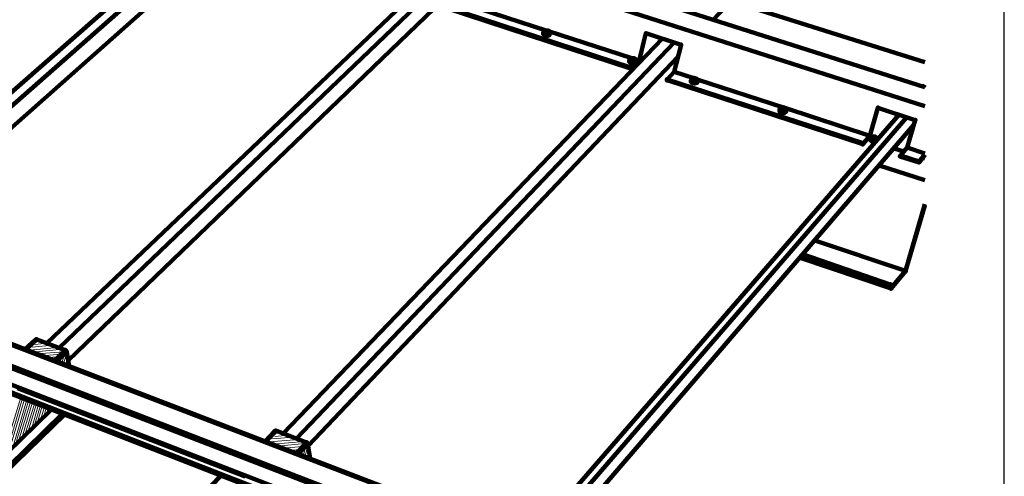
# Paper-space layout 'ZF-06-HAT-V' of a CAD drawing. Units: inches. Extents: x 0.3 to 8, y 0.3 to 10.6.
# Drawn here: x 6.1 to 8, y 6.2 to 7.1 of the extents above; entities that cross this region are included whole.
import ezdxf

# ---------------------------------------------------------------- set-up
doc = ezdxf.new("R2010")
doc.units = ezdxf.units.IN
doc.header["$MEASUREMENT"] = 0
doc.layers.add('Fasteners', color=1, linetype='Continuous')
doc.layers.add('R-ANNO-DIMS', color=3, linetype='Continuous')
doc.styles.add('Border label', font='arial.ttf')

# ---------------------------------------------------------------- blocks, each defined once
blk = doc.blocks.new('titleborder')
at = {"color": 4}
blk.add_line((8.0015, 0.0789), (8.0015, 10.3683), dxfattribs=at)
at = {"color": 6, "style": 'Border label'}
for tag, p, height in [('L1', (0.401, 0.8141), 0.0938), ('L2', (0.401, 0.6416), 0.0938), ('TITLE', (6.4364, 0.5121), 0.16), ('NAME', (0.401, 0.4471), 0.1562), ('DATE', (6.4364, 0.3471), 0.0919)]:
    blk.add_attdef(tag, p, '', height=height, dxfattribs=at)
at = {"color": 3, "style": 'Border label'}
blk.add_attdef('SCALE', (0.401, 0.282), '', height=0.0625, dxfattribs=at)
blk = doc.blocks.new('A$C7BD47D59')
at = {"layer": 'Fasteners', "color": 3, "linetype": 'Continuous', "lineweight": 211}
for p, q in [((7.56, 5.6125), (3.2774, 6.9742)), ((3.2719, 6.9472), (7.56, 5.575)), ((6.655, 5.7758), (6.8167, 5.7233)), ((6.8192, 5.7225), (6.9833, 5.6692)), ((7.2817, 5.5725), (7.1117, 5.6275)), ((5.42, 4.5692), (5.8408, 4.9775)), ((5.4425, 4.5592), (5.8625, 4.9692)), ((5.4442, 4.5583), (5.8642, 4.9683)), ((5.4458, 4.5575), (5.8667, 4.9675))]:
    blk.add_line(p, q, dxfattribs=at)
at = {"layer": 'Fasteners', "color": 3, "linetype": 'Continuous', "lineweight": 158}
for p, q in [((6.1942, 5.9808), (5.3917, 5.2767)), ((5.415, 5.2683), (6.2158, 5.9742)), ((5.4358, 5.2425), (6.22, 5.9383)), ((6.6083, 5.8475), (5.8325, 5.1083)), ((5.8567, 5.0992), (6.6308, 5.8408)), ((5.8742, 5.0742), (6.6367, 5.8083)), ((7.0433, 5.7083), (6.2975, 4.9308)), ((6.3233, 4.9208), (7.0667, 5.7)), ((6.3467, 4.9067), (7.0742, 5.6725)), ((7.56, 5.6167), (7.5575, 5.6133)), ((7.5092, 5.5583), (6.7992, 4.7392)), ((7.5242, 5.5533), (6.8158, 4.7333)), ((6.8358, 4.7208), (7.5375, 5.5375)), ((7.4625, 5.5108), (7.4633, 5.5108)), ((7.5183, 5.4858), (7.4992, 5.4917)), ((7.56, 5.4717), (7.5558, 5.4733)), ((7.56, 5.4292), (7.47, 5.4583)), ((6.2225, 4.8458), (5.7742, 5.02))]:
    blk.add_line(p, q, dxfattribs=at)
at = {"layer": 'Fasteners', "color": 254, "linetype": 'Continuous', "lineweight": 0}
for p, q in [((5.8542, 5.1), (5.7975, 5.095)), ((5.8433, 5.1042), (5.8033, 5.1008)), ((5.8642, 5.0967), (5.8033, 5.0908)), ((5.8333, 5.1083), (5.8083, 5.1058)), ((5.8233, 5.1117), (5.8142, 5.1108)), ((5.865, 5.0917), (5.8133, 5.0875)), ((5.86, 5.0867), (5.8233, 5.0833)), ((5.8542, 5.0817), (5.8333, 5.08)), ((5.8492, 5.0758), (5.8433, 5.0758)), ((5.8608, 5.0808), (5.8575, 5.07)), ((5.8667, 5.0867), (5.8617, 5.0692)), ((5.8717, 5.0892), (5.865, 5.0675)), ((5.8733, 5.08), (5.8692, 5.0658)), ((5.855, 5.075), (5.8542, 5.0717)), ((5.875, 5.0708), (5.8733, 5.0642)), ((5.7808, 5.0017), (5.7458, 4.8858)), ((5.7842, 5), (5.7525, 4.8917)), ((5.7883, 4.9983), (5.7583, 4.8975)), ((5.7925, 4.9967), (5.765, 4.9033)), ((5.7958, 4.995), (5.7708, 4.9092)), ((5.8, 4.9933), (5.7767, 4.9158)), ((5.8042, 4.9925), (5.7833, 4.9217)), ((5.8083, 4.9908), (5.7892, 4.9275)), ((5.8117, 4.9892), (5.795, 4.9333)), ((5.8158, 4.9875), (5.8017, 4.9392)), ((5.82, 4.9858), (5.8075, 4.945)), ((5.8233, 4.9842), (5.8133, 4.9508)), ((5.8275, 4.9833), (5.82, 4.9575)), ((5.8317, 4.9817), (5.8258, 4.9633)), ((5.835, 4.98), (5.8317, 4.9692)), ((5.8392, 4.9783), (5.8383, 4.975)), ((6.3167, 4.9233), (6.275, 4.92)), ((6.3067, 4.9275), (6.2808, 4.925)), ((6.2958, 4.9317), (6.2858, 4.9308)), ((6.3275, 4.9192), (6.27, 4.9142)), ((6.3383, 4.915), (6.2767, 4.91)), ((6.34, 4.9108), (6.2867, 4.9058)), ((6.335, 4.905), (6.2975, 4.9017)), ((6.3417, 4.905), (6.3367, 4.8867)), ((6.3467, 4.9075), (6.34, 4.885)), ((6.33, 4.8992), (6.3083, 4.8975)), ((6.3242, 4.8942), (6.3192, 4.8933)), ((6.33, 4.8933), (6.3292, 4.8892)), ((6.3358, 4.8992), (6.3325, 4.8883)), ((6.3475, 4.8983), (6.3442, 4.8842)), ((6.3492, 4.8892), (6.3475, 4.8825))]:
    blk.add_line(p, q, dxfattribs=at)
at = {"layer": 'Fasteners', "color": 3, "linetype": 'Continuous', "lineweight": 211}
for points in [[(6.6308, 5.7833), (6.6167, 5.77), (6.9833, 5.65), (6.9975, 5.665), (6.99, 5.6675)], [(6.6167, 5.7692), (6.6167, 5.77), (6.6167, 5.7683), (6.9825, 5.6483), (6.9975, 5.6642), (7.0108, 5.7183), (7.08, 5.6958), (7.0667, 5.6425), (7.105, 5.63)], [(6.9975, 5.665), (7.0108, 5.7183), (7.0108, 5.7183)], [(7.08, 5.6958), (7.08, 5.6958), (7.08, 5.6958)], [(6.9975, 5.6642), (6.9975, 5.6642), (6.9975, 5.6642)], [(6.9833, 5.65), (6.9825, 5.6483), (6.9825, 5.6483)], [(7.0667, 5.6425), (7.0525, 5.6275), (7.4383, 5.5017), (7.4375, 5.5), (7.0525, 5.6258), (7.0525, 5.6275), (7.0525, 5.6275)], [(7.0525, 5.6258), (7.0525, 5.6258), (7.0525, 5.6258)], [(7.2842, 5.5717), (7.4517, 5.5167), (7.4675, 5.5717), (7.4517, 5.5167), (7.4517, 5.5158)], [(7.4675, 5.5717), (7.5408, 5.5475), (7.525, 5.4933), (7.56, 5.4817)], [(7.5408, 5.5475), (7.5408, 5.5475), (7.5408, 5.5475)], [(7.4383, 5.5017), (7.4517, 5.5167), (7.4375, 5.5), (7.4375, 5.5)], [(7.525, 5.4933), (7.5117, 5.4775), (7.5483, 5.4658), (7.56, 5.48)], [(7.5117, 5.4775), (7.5108, 5.4758), (7.5483, 5.4642), (7.56, 5.4792)], [(7.5108, 5.4758), (7.5108, 5.4758), (7.5108, 5.4758)], [(7.5483, 5.4658), (7.5483, 5.4642), (7.5483, 5.4642)], [(5.7917, 5.0958), (5.8125, 5.1158), (5.8117, 5.1167), (5.81, 5.1158), (5.7892, 5.0967)], [(5.8125, 5.1158), (5.8683, 5.095), (5.8467, 5.0742)], [(5.8683, 5.095), (5.87, 5.0942), (5.8708, 5.0925), (5.8717, 5.0917), (5.8517, 5.0725)], [(5.8717, 5.0908), (5.8717, 5.0917), (5.8758, 5.0633)], [(6.2633, 4.915), (6.2842, 4.9358), (6.2825, 4.9367), (6.2817, 4.9358), (6.28, 4.935), (6.2617, 4.9158)], [(6.28, 4.935), (6.28, 4.935), (6.28, 4.935)], [(6.2842, 4.9358), (6.3433, 4.9133), (6.3225, 4.8917)], [(6.3275, 4.89), (6.3458, 4.91), (6.35, 4.8817)], [(6.3433, 4.9133), (6.3442, 4.9125), (6.3458, 4.9117), (6.3458, 4.91), (6.3458, 4.91)], [(6.175, 4.8475), (5.7642, 4.4225), (6.1742, 4.8475)]]:
    blk.add_lwpolyline(points, dxfattribs=at)
at = {"layer": 'Fasteners', "color": 3, "linetype": 'Continuous', "lineweight": 158}
for points in [[(7.1433, 5.745), (7.1783, 5.7817), (7.56, 5.6617)], [(6.83, 4.6892), (6.8208, 4.6783), (6.82, 4.6783), (6.8225, 4.6983), (6.8225, 4.6992), (6.8208, 4.6992), (4.1383, 5.7283), (4.14, 5.7283), (6.8225, 4.6992)], [(6.8217, 4.6925), (6.83, 4.6892), (6.8308, 4.69), (6.8342, 4.6958), (6.8333, 4.6958), (4.1608, 5.7217), (4.16, 5.7208)], [(6.8208, 5.7142), (6.8192, 5.7133), (6.8208, 5.7142), (6.8192, 5.7133), (6.8158, 5.7133), (6.8125, 5.7142), (6.81, 5.715), (6.8083, 5.7167), (6.81, 5.715), (6.8125, 5.7142), (6.8158, 5.7133), (6.8192, 5.7133), (6.8208, 5.7142), (6.8217, 5.7158), (6.8217, 5.7167), (6.8208, 5.7158), (6.8192, 5.7142), (6.8158, 5.7142), (6.8125, 5.715), (6.81, 5.7158), (6.8092, 5.7175), (6.8092, 5.7192), (6.8108, 5.72), (6.8092, 5.7192), (6.8108, 5.72), (6.8092, 5.7192), (6.8092, 5.7175), (6.8083, 5.7167)], [(6.8092, 5.7192), (6.8092, 5.7192), (6.8092, 5.7192)], [(6.8092, 5.7175), (6.81, 5.7158), (6.8125, 5.715), (6.8158, 5.7142), (6.8192, 5.7142), (6.8208, 5.715), (6.8217, 5.7167), (6.8208, 5.7183), (6.8217, 5.7167), (6.8217, 5.7167)], [(6.8208, 5.7167), (6.8217, 5.7208), (6.8208, 5.7167), (6.8183, 5.715), (6.8133, 5.715), (6.81, 5.7175), (6.8108, 5.7208), (6.8142, 5.7192), (6.8142, 5.7183), (6.8142, 5.7192), (6.8133, 5.715), (6.8142, 5.7183), (6.8167, 5.7192), (6.8192, 5.7183), (6.82, 5.7192), (6.82, 5.72), (6.8183, 5.7192), (6.8192, 5.7192), (6.82, 5.72), (6.8208, 5.72), (6.8217, 5.7208), (6.82, 5.7225), (6.8183, 5.7233), (6.8142, 5.7233), (6.8133, 5.7233), (6.8125, 5.7233), (6.8125, 5.7225), (6.8117, 5.7225), (6.8117, 5.7217), (6.8108, 5.7217), (6.8108, 5.7208), (6.81, 5.7175), (6.81, 5.7175)], [(6.8125, 5.72), (6.8125, 5.7217), (6.8142, 5.7225), (6.8175, 5.7225), (6.8158, 5.7233), (6.8133, 5.7233), (6.8117, 5.7217), (6.8125, 5.72), (6.8142, 5.7192), (6.8183, 5.7192), (6.8167, 5.7192), (6.8133, 5.7192), (6.8117, 5.7208), (6.8117, 5.7225), (6.8125, 5.7233), (6.8142, 5.7233)], [(6.8117, 5.7225), (6.8117, 5.7225), (6.8117, 5.7225)], [(6.8125, 5.7233), (6.8125, 5.7233), (6.8125, 5.7233)], [(6.8125, 5.7217), (6.8125, 5.7217), (6.8125, 5.7217)], [(6.8133, 5.7233), (6.8133, 5.7233), (6.8133, 5.7233)], [(6.8158, 5.7233), (6.8158, 5.7233), (6.8158, 5.7233)], [(6.8167, 5.7192), (6.8167, 5.7192), (6.8167, 5.7192)], [(6.82, 5.72), (6.82, 5.7208), (6.8175, 5.7225), (6.82, 5.7208), (6.82, 5.72), (6.8208, 5.7208), (6.8208, 5.7217), (6.82, 5.7225), (6.8192, 5.7225), (6.8175, 5.7233)], [(6.82, 5.7225), (6.82, 5.7225), (6.82, 5.7225)], [(6.8208, 5.72), (6.8208, 5.72), (6.8208, 5.72)], [(6.8217, 5.7208), (6.8217, 5.7208), (6.8217, 5.7208)], [(4.1025, 5.7008), (4.0975, 5.6733), (6.78, 4.6317), (6.78, 4.6317)], [(4.115, 5.7117), (4.105, 5.7042), (4.1042, 5.7033), (4.1033, 5.7025), (4.1025, 5.7008), (6.7908, 4.6617), (6.7917, 4.6633), (6.7925, 4.665), (6.7925, 4.6658), (6.8208, 4.6992), (6.8208, 4.6992)], [(6.7925, 4.6658), (4.105, 5.7042), (4.105, 5.7042)], [(6.8208, 5.715), (6.8208, 5.715), (6.8208, 5.715)], [(6.7792, 4.6292), (6.7792, 4.63), (6.78, 4.6308), (6.7783, 4.6275), (6.7692, 4.6167), (6.7683, 4.6167), (4.0842, 5.6625), (4.0817, 5.6642), (4.0825, 5.6658), (6.7683, 4.62), (6.7692, 4.6183), (6.77, 4.6183), (6.7792, 4.6292), (6.735, 4.6467)], [(4.0817, 5.6642), (6.7667, 4.6175), (6.7683, 4.6167), (6.7683, 4.6167)], [(6.99, 5.66), (6.9883, 5.6592), (6.985, 5.6592), (6.9883, 5.6592), (6.99, 5.66), (6.9908, 5.6617), (6.9908, 5.6625), (6.99, 5.6608), (6.9883, 5.66), (6.9817, 5.66), (6.9792, 5.6617), (6.9783, 5.6633), (6.9783, 5.665), (6.9783, 5.6633), (6.9775, 5.6625)], [(6.9817, 5.6592), (6.985, 5.6592), (6.9817, 5.6592), (6.9792, 5.6608), (6.9775, 5.6625), (6.9792, 5.6608), (6.9817, 5.6592), (6.9833, 5.6592)], [(6.9783, 5.6633), (6.9792, 5.6617), (6.9817, 5.6608), (6.985, 5.66), (6.9883, 5.66), (6.99, 5.6608), (6.9908, 5.6625), (6.99, 5.6633)], [(6.99, 5.6625), (6.9908, 5.6667), (6.99, 5.6625), (6.9875, 5.6608), (6.9825, 5.6608), (6.9792, 5.6633), (6.98, 5.6667), (6.9833, 5.665), (6.9833, 5.6642), (6.9825, 5.6608), (6.9833, 5.665), (6.9817, 5.6658), (6.9808, 5.6675), (6.98, 5.6675), (6.98, 5.6667), (6.9792, 5.6633), (6.9792, 5.6633)], [(6.98, 5.6675), (6.98, 5.6675), (6.98, 5.6675)], [(6.9858, 5.665), (6.9858, 5.6642), (6.9842, 5.665), (6.9825, 5.665), (6.9808, 5.6667), (6.9808, 5.6683), (6.9817, 5.6692), (6.9875, 5.6692), (6.9892, 5.6683), (6.9892, 5.6675), (6.99, 5.6667), (6.9892, 5.6658), (6.9875, 5.665), (6.9892, 5.665), (6.99, 5.6658), (6.9908, 5.6667), (6.9892, 5.6683), (6.9883, 5.6683), (6.9867, 5.6692)], [(6.9808, 5.6683), (6.9808, 5.6683), (6.9808, 5.6683)], [(6.985, 5.6692), (6.9867, 5.6683), (6.9833, 5.6683), (6.9817, 5.6675), (6.9817, 5.6667)], [(6.9817, 5.6692), (6.9817, 5.6692), (6.9817, 5.6692)], [(6.9817, 5.6675), (6.9817, 5.6675), (6.9817, 5.6675)], [(6.9817, 5.6658), (6.9817, 5.6658), (6.9817, 5.6658)], [(6.9892, 5.6683), (6.99, 5.6675), (6.99, 5.6658), (6.9883, 5.6642), (6.9833, 5.6642), (6.9833, 5.6642)], [(6.9833, 5.665), (6.9875, 5.665), (6.9858, 5.6642)], [(6.9892, 5.6658), (6.9892, 5.6667), (6.9867, 5.6683), (6.9892, 5.6675)], [(6.99, 5.6658), (6.99, 5.6658), (6.99, 5.6658)], [(6.9908, 5.6625), (6.99, 5.6642)], [(6.99, 5.6608), (6.99, 5.6608), (6.99, 5.6608)], [(6.9908, 5.6667), (6.9908, 5.6667), (6.9908, 5.6667)], [(7.1117, 5.6208), (7.1092, 5.62), (7.1067, 5.6192), (7.1033, 5.62), (7.1, 5.6217), (7.0992, 5.6233), (7.1, 5.6217), (7.1033, 5.62), (7.1067, 5.6192), (7.1092, 5.62), (7.1117, 5.6208), (7.1117, 5.6225), (7.1125, 5.6233), (7.1117, 5.6217), (7.11, 5.6208), (7.1067, 5.62), (7.1033, 5.6208), (7.1008, 5.6225), (7.0992, 5.6242), (7.1, 5.6258), (7.0992, 5.6242), (7.0992, 5.6233)], [(7.1125, 5.6233), (7.1117, 5.6242), (7.1125, 5.6233), (7.1117, 5.6217), (7.11, 5.6208), (7.1067, 5.62), (7.1033, 5.6208), (7.1008, 5.6225), (7.0992, 5.6242)], [(7.1033, 5.6217), (7.1042, 5.625), (7.105, 5.625), (7.11, 5.625), (7.1092, 5.6208), (7.11, 5.625), (7.1108, 5.6258), (7.11, 5.6258), (7.1092, 5.625), (7.1075, 5.625), (7.1092, 5.6258), (7.1108, 5.6258), (7.1117, 5.6267), (7.1117, 5.6275), (7.1117, 5.6267), (7.1108, 5.6233), (7.1092, 5.6208), (7.1042, 5.6217), (7.1033, 5.6217), (7.1008, 5.6242), (7.1, 5.6242), (7.1017, 5.6275), (7.1017, 5.6283), (7.1025, 5.6283), (7.1025, 5.6292), (7.1042, 5.6292), (7.1058, 5.63), (7.1083, 5.6292), (7.1075, 5.63), (7.105, 5.63), (7.1033, 5.6292), (7.1025, 5.6292), (7.1033, 5.6292), (7.1033, 5.63), (7.105, 5.63)], [(7.1042, 5.625), (7.1033, 5.6267), (7.1058, 5.625), (7.1075, 5.625), (7.105, 5.6258), (7.1033, 5.6267), (7.1017, 5.6275), (7.1008, 5.6242), (7.1008, 5.6242)], [(7.1025, 5.6275), (7.1025, 5.6292), (7.1017, 5.6283), (7.1033, 5.6267), (7.1025, 5.6275), (7.1042, 5.6292), (7.1058, 5.6292), (7.1083, 5.6283), (7.1108, 5.6267), (7.11, 5.6258)], [(7.1017, 5.6275), (7.1017, 5.6275), (7.1017, 5.6275)], [(7.1025, 5.6292), (7.1025, 5.6292), (7.1025, 5.6292)], [(7.1033, 5.6267), (7.1033, 5.6267), (7.1033, 5.6267)], [(7.105, 5.625), (7.1042, 5.6217), (7.1042, 5.6217)], [(7.1058, 5.63), (7.1058, 5.63), (7.1058, 5.63)], [(7.1075, 5.63), (7.1092, 5.6292), (7.1108, 5.6283), (7.1117, 5.6267), (7.1108, 5.6258), (7.1108, 5.6275), (7.1083, 5.6292), (7.1092, 5.6292), (7.1108, 5.6283), (7.1117, 5.6275)], [(7.1075, 5.625), (7.1075, 5.625), (7.1075, 5.625)], [(7.1083, 5.6292), (7.1083, 5.6292), (7.1083, 5.6292)], [(7.1092, 5.6292), (7.1092, 5.6292), (7.1092, 5.6292)], [(7.1108, 5.6283), (7.1108, 5.6283), (7.1108, 5.6283)], [(7.1108, 5.6233), (7.1125, 5.6267), (7.1117, 5.6267), (7.1125, 5.6267)], [(7.1108, 5.6258), (7.1108, 5.6258), (7.1108, 5.6258)], [(7.1117, 5.6217), (7.1117, 5.6217), (7.1117, 5.6217)], [(7.2858, 5.5658), (7.2867, 5.5692), (7.2858, 5.5658), (7.2842, 5.5633), (7.2808, 5.5625), (7.2775, 5.5633), (7.275, 5.5642), (7.2733, 5.5667), (7.2742, 5.5675), (7.2742, 5.5675)], [(7.2733, 5.5658), (7.275, 5.5642), (7.2775, 5.5625), (7.2808, 5.5617), (7.2842, 5.5617), (7.2858, 5.5633), (7.2867, 5.5642), (7.2867, 5.5658), (7.2867, 5.5642), (7.2842, 5.5625), (7.2808, 5.5625), (7.2775, 5.5633), (7.275, 5.565), (7.2742, 5.5667), (7.2742, 5.5683), (7.2742, 5.5675), (7.2733, 5.5658), (7.275, 5.5633), (7.2775, 5.5625), (7.2783, 5.5625)], [(7.275, 5.5683), (7.2742, 5.5683), (7.2758, 5.5683)], [(7.2742, 5.5683), (7.2742, 5.5683), (7.2742, 5.5683)], [(7.2842, 5.5633), (7.285, 5.5675), (7.2858, 5.5683), (7.2858, 5.5692), (7.2867, 5.5692), (7.285, 5.5708), (7.2833, 5.5717), (7.2808, 5.5725), (7.2783, 5.5725), (7.2775, 5.5725), (7.2775, 5.5717), (7.2767, 5.5717), (7.2767, 5.5708), (7.2758, 5.5708), (7.2758, 5.57), (7.275, 5.5658), (7.275, 5.5658)], [(7.2867, 5.5642), (7.2842, 5.5633), (7.2783, 5.5633), (7.2783, 5.5642), (7.275, 5.5658), (7.275, 5.5667), (7.2758, 5.57), (7.2775, 5.5692), (7.2792, 5.5675), (7.2783, 5.5633), (7.2783, 5.5633)], [(7.2758, 5.57), (7.2758, 5.57), (7.2758, 5.57)], [(7.285, 5.5675), (7.2858, 5.5683), (7.2858, 5.57), (7.2833, 5.5717), (7.2825, 5.5725), (7.2792, 5.5725), (7.2775, 5.5717), (7.2767, 5.5717), (7.2767, 5.57), (7.2783, 5.5683), (7.28, 5.5675), (7.2817, 5.5675), (7.2792, 5.5675), (7.2783, 5.5642), (7.2783, 5.5642)], [(7.2775, 5.57), (7.2775, 5.5708), (7.2783, 5.5717), (7.2767, 5.57), (7.2775, 5.5692), (7.28, 5.5683), (7.2817, 5.5675), (7.2842, 5.5675)], [(7.2767, 5.5717), (7.2767, 5.5717), (7.2767, 5.5717)], [(7.2775, 5.5708), (7.2775, 5.5708), (7.2775, 5.5708)], [(7.2775, 5.5692), (7.2775, 5.5692), (7.2775, 5.5692)], [(7.2858, 5.5633), (7.2842, 5.5617), (7.2808, 5.5617), (7.2775, 5.5625)], [(7.2808, 5.5725), (7.2783, 5.5717), (7.2808, 5.5717), (7.2842, 5.57), (7.285, 5.5692), (7.285, 5.5683), (7.2842, 5.5675), (7.2842, 5.5667), (7.2817, 5.5675), (7.2833, 5.5675), (7.285, 5.5675), (7.285, 5.5667), (7.2842, 5.5667), (7.2833, 5.5633), (7.2833, 5.5633)], [(7.2783, 5.5725), (7.2783, 5.5725), (7.2783, 5.5725)], [(7.2792, 5.5675), (7.2792, 5.5675), (7.2792, 5.5675)], [(7.2817, 5.5675), (7.2817, 5.5675), (7.2817, 5.5675)], [(7.285, 5.5683), (7.2858, 5.57), (7.285, 5.5708), (7.2842, 5.5717), (7.2825, 5.5725)], [(7.285, 5.5708), (7.285, 5.5708), (7.285, 5.5708)], [(7.2858, 5.5683), (7.2858, 5.5683), (7.2858, 5.5683)], [(7.2867, 5.5692), (7.2867, 5.5692), (7.2867, 5.5692)], [(7.4517, 5.5083), (7.4533, 5.5067), (7.4558, 5.505), (7.4533, 5.5067), (7.4517, 5.5083), (7.4517, 5.51), (7.4525, 5.5108), (7.4517, 5.5092), (7.4533, 5.5075), (7.4558, 5.5058), (7.4625, 5.5058), (7.4617, 5.5058), (7.4567, 5.5067), (7.4533, 5.5092), (7.4542, 5.5125), (7.4558, 5.5117), (7.4575, 5.51), (7.4567, 5.5067), (7.4575, 5.51), (7.4625, 5.51), (7.4633, 5.51), (7.4642, 5.5108), (7.4642, 5.5117), (7.4625, 5.5108), (7.4583, 5.5108), (7.4567, 5.5117), (7.455, 5.5133), (7.4542, 5.5133), (7.4542, 5.5125), (7.4542, 5.5133)], [(7.4642, 5.5083), (7.465, 5.5117), (7.465, 5.5125), (7.4642, 5.5083), (7.4625, 5.5067), (7.4625, 5.5058), (7.465, 5.5067), (7.46, 5.505), (7.4558, 5.5058), (7.4533, 5.5075), (7.4517, 5.5092), (7.4525, 5.5108), (7.4533, 5.5117)], [(7.4517, 5.51), (7.4517, 5.51), (7.4517, 5.51)], [(7.4542, 5.5117), (7.4525, 5.5108), (7.4525, 5.5108)], [(7.4533, 5.5092), (7.4542, 5.5125)], [(7.4608, 5.515), (7.4625, 5.5142), (7.4633, 5.5133), (7.4617, 5.515), (7.4592, 5.515), (7.4567, 5.515), (7.4558, 5.515), (7.455, 5.5142), (7.455, 5.5133), (7.4567, 5.515), (7.4592, 5.515), (7.4617, 5.5142), (7.4633, 5.5133), (7.4642, 5.5125), (7.4642, 5.5117), (7.465, 5.5117), (7.4642, 5.5108), (7.4633, 5.5108), (7.4617, 5.51), (7.4608, 5.51), (7.4592, 5.5108), (7.4575, 5.5108), (7.455, 5.5125), (7.455, 5.5142), (7.4558, 5.515), (7.4575, 5.515), (7.4567, 5.515), (7.4592, 5.515), (7.4575, 5.515)], [(7.455, 5.5142), (7.455, 5.5142), (7.455, 5.5142)], [(7.4558, 5.515), (7.4558, 5.515), (7.4558, 5.515)], [(7.4558, 5.5125), (7.4558, 5.5133), (7.4567, 5.5142), (7.4592, 5.5142), (7.4608, 5.5142), (7.4633, 5.5125), (7.4633, 5.5108), (7.4625, 5.5108), (7.4642, 5.5117), (7.4633, 5.5108), (7.4625, 5.5108), (7.4633, 5.5108), (7.4642, 5.5117), (7.4642, 5.5117)], [(7.4558, 5.5133), (7.4558, 5.5133), (7.4558, 5.5133)], [(7.4558, 5.5117), (7.4558, 5.5117), (7.4558, 5.5117)], [(7.4558, 5.505), (7.4592, 5.5042), (7.4558, 5.505)], [(7.4592, 5.515), (7.4567, 5.515), (7.4567, 5.515)], [(7.4567, 5.5067), (7.4567, 5.5067), (7.4567, 5.5067)], [(7.4575, 5.51), (7.4575, 5.51), (7.4575, 5.51)], [(7.4608, 5.51), (7.4608, 5.51), (7.4608, 5.51)], [(7.4617, 5.5058), (7.4625, 5.51), (7.4625, 5.51)], [(7.4633, 5.51), (7.4625, 5.5067), (7.4625, 5.5058)], [(7.465, 5.5117), (7.4633, 5.5133), (7.465, 5.5125), (7.465, 5.5125)], [(7.4633, 5.5133), (7.4633, 5.5133), (7.4633, 5.5133)], [(7.4642, 5.5108), (7.4642, 5.5108), (7.4642, 5.5108)], [(7.4933, 5.2158), (7.5217, 5.25), (7.56, 5.3792)], [(7.5217, 5.2508), (7.56, 5.3817)], [(7.3192, 5.2833), (7.4917, 5.2242), (7.4942, 5.2183), (7.5217, 5.2508), (7.3433, 5.3108)], [(7.3175, 5.2808), (7.4908, 5.2217), (7.4933, 5.2158), (7.3142, 5.2767)], [(7.5217, 5.25), (7.5217, 5.25), (7.5217, 5.25)], [(7.4917, 5.2242), (7.4908, 5.2217), (7.4908, 5.2225)], [(7.4942, 5.2183), (7.4942, 5.2183), (7.4942, 5.2183)]]:
    blk.add_lwpolyline(points, dxfattribs=at)
for points in [[(6.8108, 5.7217), (6.8108, 5.7217), (6.8108, 5.7217)], [(6.8108, 5.7208), (6.8108, 5.7208), (6.8108, 5.7208)], [(6.8183, 5.7233), (6.8183, 5.7233), (6.8183, 5.7233)], [(6.8183, 5.715), (6.8183, 5.715), (6.8183, 5.715), (6.8183, 5.715), (6.8192, 5.7183)], [(6.8192, 5.7183), (6.8192, 5.7183), (6.8192, 5.7183)], [(6.8133, 5.715), (6.8133, 5.715), (6.8133, 5.715)], [(6.9783, 5.665), (6.9783, 5.665), (6.9783, 5.665), (6.98, 5.6658)], [(6.98, 5.6667), (6.98, 5.6667), (6.98, 5.6667)], [(6.9825, 5.6692), (6.9825, 5.6692), (6.9808, 5.6675), (6.9808, 5.6683), (6.9817, 5.6683), (6.9817, 5.6692), (6.9825, 5.6692), (6.985, 5.6692)], [(6.9825, 5.6608), (6.9825, 5.6608), (6.9825, 5.6608)], [(6.9875, 5.6692), (6.9875, 5.6692), (6.9875, 5.6692)], [(6.9875, 5.6608), (6.9875, 5.6608), (6.9875, 5.6608), (6.9875, 5.6608), (6.9883, 5.6642)], [(6.9883, 5.6642), (6.9883, 5.6642), (6.9883, 5.6642)], [(7.1, 5.6258), (7.1, 5.6258), (7.1, 5.6258), (7.1008, 5.6258)], [(7.1033, 5.63), (7.1033, 5.63), (7.1033, 5.63)], [(7.1092, 5.6208), (7.1092, 5.6208), (7.1092, 5.6208)], [(7.11, 5.625), (7.11, 5.625), (7.11, 5.625)], [(7.2775, 5.5725), (7.2775, 5.5725), (7.2775, 5.5725), (7.2783, 5.5725)], [(7.2833, 5.5717), (7.2833, 5.5717), (7.2833, 5.5717)], [(7.2867, 5.5658), (7.2867, 5.5658), (7.2867, 5.5658), (7.2858, 5.5667)], [(7.4625, 5.505), (7.4633, 5.505), (7.4625, 5.505), (7.4592, 5.5042)], [(7.4617, 5.515), (7.4617, 5.515), (7.4617, 5.515)], [(7.465, 5.5083), (7.465, 5.5083), (7.4642, 5.5092), (7.465, 5.5083), (7.465, 5.5067)]]:
    blk.add_lwpolyline(points, close=True, dxfattribs=at)
for p in [(6.8092, 5.7192), (6.81, 5.7175), (6.8108, 5.7217), (6.8108, 5.7217), (6.8108, 5.7208), (6.8108, 5.7208), (6.8108, 5.7208), (6.8117, 5.7225), (6.8125, 5.7233), (6.8125, 5.7217), (6.8125, 5.72), (6.8133, 5.7233), (6.8142, 5.7183), (6.8158, 5.7233), (6.8167, 5.7192), (6.8183, 5.7233), (6.8183, 5.7233), (6.8192, 5.7183), (6.8192, 5.7183), (6.82, 5.7225), (6.82, 5.72), (6.8208, 5.72), (6.8208, 5.7167), (6.8208, 5.7167), (6.8217, 5.7208), (6.8217, 5.7167), (6.8133, 5.715), (6.8133, 5.715), (6.8183, 5.715), (6.8183, 5.715), (6.8208, 5.715), (6.9783, 5.665), (6.9783, 5.665), (6.9792, 5.6633), (6.98, 5.6675), (6.98, 5.6667), (6.98, 5.6667), (6.9808, 5.6683), (6.9817, 5.6692), (6.9817, 5.6675), (6.9817, 5.6658), (6.9825, 5.6692), (6.9825, 5.6608), (6.9825, 5.6608), (6.9833, 5.665), (6.9833, 5.6642), (6.9833, 5.6642), (6.985, 5.6692), (6.9875, 5.6692), (6.9875, 5.6692), (6.9875, 5.6608), (6.9875, 5.6608), (6.9883, 5.6642), (6.9883, 5.6642), (6.9892, 5.6658), (6.99, 5.6658), (6.99, 5.6658), (6.99, 5.6625), (6.99, 5.6625), (6.99, 5.6608), (6.9908, 5.6667), (6.9908, 5.6625), (7.1, 5.6258), (7.1, 5.6258), (7.1008, 5.6242), (7.1017, 5.6275), (7.1025, 5.6292), (7.1033, 5.63), (7.1033, 5.63), (7.1033, 5.63), (7.1033, 5.6267), (7.1033, 5.6217), (7.1042, 5.625), (7.1042, 5.6217), (7.105, 5.625), (7.105, 5.625), (7.1058, 5.63), (7.1075, 5.625), (7.1083, 5.6292), (7.1092, 5.6292), (7.1092, 5.6208), (7.1092, 5.6208), (7.11, 5.625), (7.11, 5.625), (7.11, 5.625), (7.1108, 5.6283), (7.1108, 5.6258), (7.1108, 5.6233), (7.1108, 5.6233), (7.1117, 5.6267), (7.1117, 5.6217), (7.1117, 5.6208), (7.1125, 5.6233), (7.2742, 5.5683), (7.2742, 5.5675), (7.275, 5.5658), (7.2758, 5.57), (7.2767, 5.5717), (7.2775, 5.5725), (7.2775, 5.5708), (7.2775, 5.5692), (7.2783, 5.5725), (7.2783, 5.5642), (7.2783, 5.5633), (7.2792, 5.5675), (7.2808, 5.5725), (7.2817, 5.5675), (7.2833, 5.5717), (7.2833, 5.5717), (7.2833, 5.5633), (7.2842, 5.5633), (7.285, 5.5708), (7.285, 5.5683), (7.285, 5.5675), (7.285, 5.5675), (7.2858, 5.5683), (7.2858, 5.5658), (7.2858, 5.5658), (7.2858, 5.5633), (7.2867, 5.5692), (7.2867, 5.5658), (7.2867, 5.5642), (7.4517, 5.51), (7.4525, 5.5108), (7.4525, 5.5108), (7.4533, 5.5092), (7.455, 5.5142), (7.4558, 5.515), (7.4558, 5.5133), (7.4558, 5.5117), (7.4567, 5.515), (7.4567, 5.5067), (7.4575, 5.51), (7.4592, 5.515), (7.4608, 5.51), (7.4617, 5.515), (7.4617, 5.515), (7.4617, 5.5058), (7.4625, 5.51), (7.4633, 5.5133), (7.4633, 5.51), (7.4633, 5.51), (7.4642, 5.5117), (7.4642, 5.5108), (7.4642, 5.5083), (7.4642, 5.5083), (7.465, 5.5125), (7.465, 5.5117), (7.465, 5.5083), (7.5217, 5.2508), (7.5217, 5.25), (7.4917, 5.2242), (7.4933, 5.2158), (7.4942, 5.2183)]:
    blk.add_point(p, dxfattribs=at)
at = {"layer": 'Fasteners', "color": 3, "linetype": 'Continuous', "lineweight": 211}
for p in [(7.0108, 5.7183), (7.08, 5.6958), (6.9975, 5.665), (6.9975, 5.6642), (6.9825, 5.6483), (6.9833, 5.65), (7.0667, 5.6425), (7.0525, 5.6275), (7.0525, 5.6258), (7.4675, 5.5717), (7.5408, 5.5475), (7.4375, 5.5), (7.4383, 5.5017), (7.525, 5.4933), (7.5108, 5.4758), (7.5117, 5.4775), (7.5483, 5.4658), (7.5483, 5.4642), (5.8125, 5.1158), (5.8683, 5.095), (6.28, 4.935), (6.2842, 4.9358), (6.3433, 4.9133), (6.3458, 4.91)]:
    blk.add_point(p, dxfattribs=at)

psp = doc.layouts.new('ZF-06-HAT-V')

# ---------------------------------------------------------------- block references
psp.add_blockref('A$C7BD47D59', (0.2854, 1.3109))
at = {"layer": 'R-ANNO-DIMS'}
psp.add_blockref('titleborder', (0, 0.2209), dxfattribs=at)

doc.saveas('drawing.dxf')
